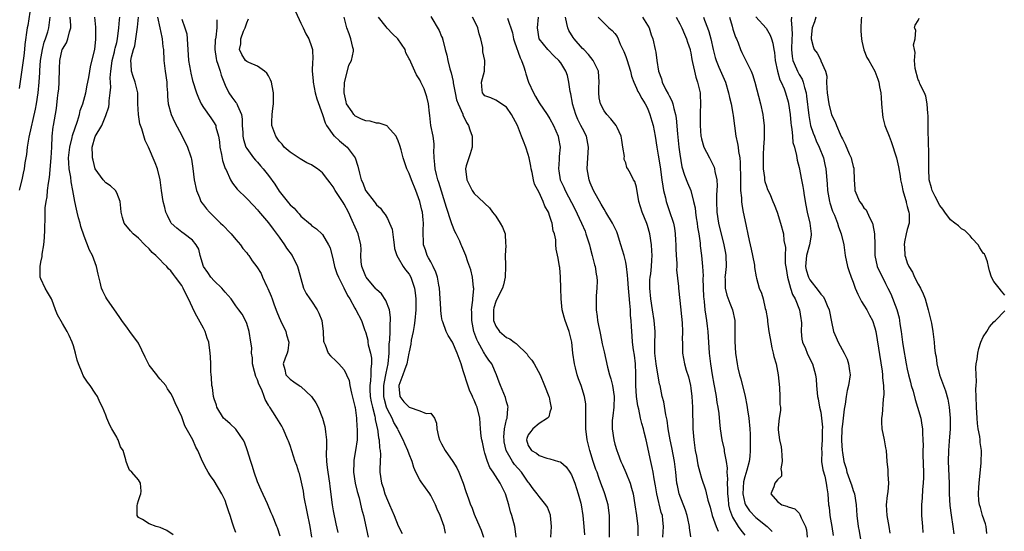
# Model space of a CAD drawing. Units: inches. Extents: x 2595000 to 2598000, y 1521000 to 1524000.
# Drawn here: x 2595275 to 2595457, y 1523476 to 1523571 of the extents above; entities that cross this region are included whole.
import ezdxf

# ---------------------------------------------------------------- set-up
doc = ezdxf.new("R2010")
doc.units = ezdxf.units.IN
doc.header["$MEASUREMENT"] = 0
doc.layers.add('LD25951521_2ft', color=103, linetype='Continuous')

msp = doc.modelspace()

# ---------------------------------------------------------------- linework, layer by layer
at = {"layer": 'LD25951521_2ft'}
for points, elevation in [([(2595277.15, 1523573.15), (2595276.57, 1523569.43), (2595276.48, 1523569), (2595276.04, 1523565.96), (2595275.97, 1523565), (2595275.84, 1523563.84), (2595275, 1523557.82)], 8272), ([(2595275.05, 1523539.05), (2595275.53, 1523541), (2595275.77, 1523542.23), (2595275.94, 1523543), (2595276.1, 1523544.1), (2595276.25, 1523545), (2595276.38, 1523545.62), (2595276.54, 1523547), (2595276.86, 1523548.86), (2595278, 1523554), (2595278.19, 1523555), (2595278.51, 1523557), (2595278.7, 1523559), (2595278.78, 1523560.78), (2595278.82, 1523561.18), (2595278.95, 1523563), (2595279.28, 1523565), (2595279.61, 1523566.39), (2595279.85, 1523567), (2595280.28, 1523568.28), (2595280.47, 1523569), (2595280.72, 1523571)], 8274), ([(2595303.41, 1523475.41), (2595302.24, 1523476.23), (2595301, 1523476.8), (2595300.27, 1523477), (2595299, 1523477.45), (2595297.74, 1523478.26), (2595297, 1523478.64), (2595296.76, 1523479), (2595296.79, 1523480.79), (2595296.82, 1523481.18), (2595297, 1523481.79), (2595297.32, 1523482.68), (2595297.46, 1523483), (2595297.52, 1523483.52), (2595297.4, 1523485), (2595297, 1523485.62), (2595295.76, 1523487), (2595295.37, 1523487.37), (2595295, 1523488.28), (2595294.76, 1523489), (2595294.7, 1523489.3), (2595294.21, 1523491), (2595293.71, 1523491.71), (2595293.24, 1523493), (2595293.14, 1523493.14), (2595293, 1523493.45), (2595292.07, 1523495), (2595291.7, 1523495.7), (2595291.18, 1523497), (2595291, 1523497.54), (2595290.37, 1523499), (2595289.9, 1523499.9), (2595289.42, 1523501), (2595289, 1523501.59), (2595288.09, 1523503), (2595287.59, 1523503.59), (2595287, 1523504.57), (2595286.83, 1523504.83), (2595286.64, 1523505.36), (2595285.93, 1523507), (2595285.69, 1523507.69), (2595285.37, 1523509), (2595285, 1523510.35), (2595284.79, 1523511), (2595284.23, 1523512.23), (2595283.82, 1523513), (2595283, 1523514.45), (2595282.05, 1523516.05), (2595281.72, 1523517), (2595281, 1523518.86), (2595280.93, 1523519), (2595280.21, 1523520.21), (2595279.76, 1523521), (2595279, 1523522.67), (2595278.89, 1523523), (2595278.85, 1523524.85), (2595278.86, 1523525), (2595279, 1523525.8), (2595279.21, 1523526.79), (2595279.24, 1523527.24), (2595279.53, 1523529), (2595279.67, 1523530.33), (2595279.75, 1523531.75), (2595279.8, 1523534.2), (2595279.8, 1523535.8), (2595279.94, 1523537), (2595280.16, 1523537.84), (2595280.23, 1523539), (2595280.37, 1523540.37), (2595280.61, 1523541.39), (2595280.87, 1523545), (2595280.99, 1523547), (2595281.1, 1523549), (2595281.26, 1523550.74), (2595281.32, 1523551), (2595281.85, 1523554.15), (2595282.07, 1523556.07), (2595282.21, 1523557), (2595282.28, 1523557.72), (2595282.39, 1523559), (2595282.45, 1523561.55), (2595282.5, 1523563), (2595282.95, 1523565), (2595283, 1523565.11), (2595283.73, 1523566.27), (2595283.99, 1523567), (2595284.26, 1523568.26), (2595284.53, 1523569), (2595284.54, 1523569.46), (2595284.42, 1523571)], 8276), ([(2595315, 1523475.85), (2595314.67, 1523476.67), (2595314.38, 1523477.62), (2595313.92, 1523479), (2595313.71, 1523479.71), (2595313.29, 1523481), (2595313, 1523481.79), (2595312.41, 1523483), (2595311, 1523485.4), (2595310.34, 1523486.34), (2595309.91, 1523487), (2595309.58, 1523487.58), (2595308.83, 1523489), (2595307.98, 1523491), (2595307.61, 1523491.61), (2595307.04, 1523493), (2595305.58, 1523495.58), (2595305, 1523497.2), (2595303.78, 1523499.78), (2595303.28, 1523501), (2595303, 1523501.53), (2595302.4, 1523502.4), (2595302.06, 1523503), (2595301, 1523504.17), (2595300.63, 1523504.63), (2595300.38, 1523505), (2595299, 1523506.76), (2595298.85, 1523507), (2595298.25, 1523508.25), (2595297, 1523510.81), (2595296.89, 1523511), (2595296.07, 1523512.07), (2595295.45, 1523513), (2595295, 1523513.58), (2595293.97, 1523515), (2595293.58, 1523515.58), (2595293, 1523516.37), (2595291.2, 1523519), (2595291, 1523519.34), (2595290.43, 1523520.43), (2595290.17, 1523521), (2595289.92, 1523522.08), (2595289.55, 1523523.55), (2595289.28, 1523525), (2595289, 1523525.66), (2595288.5, 1523527), (2595287.97, 1523527.97), (2595287, 1523530.58), (2595286.37, 1523532.37), (2595286.26, 1523533), (2595285.93, 1523533.93), (2595285.71, 1523535), (2595285.55, 1523535.55), (2595285.26, 1523537), (2595284.92, 1523539), (2595284.61, 1523540.61), (2595284.53, 1523541.47), (2595284.24, 1523543), (2595284.13, 1523544.13), (2595284.11, 1523545), (2595284.31, 1523547), (2595284.79, 1523548.79), (2595284.85, 1523549.15), (2595285.78, 1523551.78), (2595286.12, 1523553), (2595286.25, 1523553.75), (2595286.72, 1523555), (2595287.28, 1523557), (2595287.55, 1523558.45), (2595287.84, 1523559.84), (2595288.03, 1523561), (2595288.18, 1523561.82), (2595288.94, 1523565.06), (2595289.12, 1523566.88), (2595289.14, 1523567), (2595289.15, 1523567.15), (2595289.12, 1523569.12), (2595288.94, 1523571)], 8278), ([(2595323.21, 1523475.21), (2595322.7, 1523476.7), (2595322.56, 1523477), (2595321.75, 1523479), (2595321.52, 1523479.52), (2595320.82, 1523481.18), (2595319.67, 1523483.67), (2595319, 1523485.23), (2595318.39, 1523487), (2595318.06, 1523488.06), (2595317.74, 1523489), (2595317.11, 1523491.11), (2595316.57, 1523492.57), (2595316.36, 1523493), (2595315, 1523494.95), (2595313.95, 1523495.95), (2595313, 1523496.7), (2595312.71, 1523497), (2595311.5, 1523499), (2595311.4, 1523499.4), (2595311, 1523500.54), (2595310.89, 1523501), (2595310.66, 1523502.66), (2595310.59, 1523503), (2595310.53, 1523504.53), (2595310.45, 1523505), (2595310.39, 1523505.61), (2595310.37, 1523507), (2595310.32, 1523508.32), (2595310.25, 1523509), (2595309.98, 1523511), (2595309.72, 1523511.72), (2595309.31, 1523513), (2595309, 1523513.59), (2595307.79, 1523515.79), (2595307.16, 1523517), (2595307, 1523517.38), (2595306.26, 1523519), (2595305.81, 1523519.81), (2595305.29, 1523521), (2595305, 1523521.48), (2595303.88, 1523523), (2595303.47, 1523523.47), (2595303, 1523524.17), (2595302.57, 1523524.57), (2595302.23, 1523525), (2595301.58, 1523525.58), (2595301, 1523526.2), (2595300.22, 1523527), (2595299.57, 1523527.57), (2595299, 1523528.24), (2595298.2, 1523529), (2595297, 1523530.21), (2595296.02, 1523531), (2595295.54, 1523531.54), (2595294.36, 1523533), (2595294.04, 1523534.04), (2595293.84, 1523535), (2595293.73, 1523535.73), (2595293.62, 1523537), (2595293, 1523538.56), (2595292.76, 1523539), (2595291.85, 1523539.85), (2595291, 1523540.44), (2595290.48, 1523541), (2595289, 1523542.97), (2595288.62, 1523544.62), (2595288.51, 1523545), (2595288.54, 1523545.46), (2595288.48, 1523547), (2595289, 1523548.98), (2595290.23, 1523551), (2595291, 1523552.82), (2595291.55, 1523554.45), (2595291.58, 1523555), (2595291.58, 1523555.58), (2595291.8, 1523557), (2595291.92, 1523558.08), (2595291.81, 1523559.81), (2595291.91, 1523561), (2595292.06, 1523561.94), (2595292.16, 1523563), (2595292.58, 1523564.58), (2595292.67, 1523565), (2595292.71, 1523565.29), (2595293, 1523566.34), (2595293.16, 1523567), (2595293.4, 1523569), (2595293.5, 1523570.5), (2595293.57, 1523571)], 8280), ([(2595329.02, 1523475), (2595328.7, 1523477), (2595327.63, 1523482.37), (2595327.47, 1523483.47), (2595327, 1523485.71), (2595326.73, 1523486.73), (2595326.62, 1523487), (2595326.26, 1523488.26), (2595325.97, 1523489), (2595325, 1523491.93), (2595324.7, 1523492.7), (2595324.6, 1523493), (2595323.74, 1523495), (2595323.48, 1523495.48), (2595322.59, 1523497), (2595321.83, 1523498.17), (2595321.26, 1523499), (2595321.14, 1523499.14), (2595321, 1523499.4), (2595320.39, 1523500.39), (2595320.22, 1523501), (2595319.77, 1523502.23), (2595319.27, 1523503.27), (2595319, 1523504.03), (2595318.69, 1523504.69), (2595318.42, 1523505.58), (2595318.06, 1523507), (2595318.09, 1523508.09), (2595317.89, 1523509), (2595317.93, 1523509.93), (2595317.78, 1523511), (2595317.44, 1523513), (2595317, 1523514.43), (2595316.8, 1523515), (2595316.15, 1523516.15), (2595315.58, 1523517), (2595315, 1523517.74), (2595314.16, 1523519), (2595313.61, 1523519.61), (2595313, 1523520.21), (2595312.4, 1523521), (2595311, 1523522.3), (2595310.39, 1523523), (2595309.85, 1523523.85), (2595309.03, 1523525), (2595308.41, 1523527), (2595308.16, 1523528.16), (2595307.69, 1523529), (2595307, 1523529.82), (2595305.47, 1523531), (2595305, 1523531.31), (2595304.07, 1523532.07), (2595303.07, 1523533), (2595303, 1523533.11), (2595302.37, 1523534.37), (2595302.08, 1523535), (2595301.87, 1523535.87), (2595301.55, 1523537), (2595301.24, 1523539), (2595301, 1523541), (2595300.51, 1523543), (2595300.09, 1523544.09), (2595298.84, 1523547), (2595298.26, 1523548.26), (2595297.63, 1523550.37), (2595297.38, 1523551), (2595297.29, 1523551.29), (2595297, 1523553), (2595296.91, 1523555), (2595296.87, 1523557), (2595296.43, 1523559), (2595296.03, 1523560.03), (2595295.7, 1523561), (2595295.68, 1523562.32), (2595295.58, 1523563), (2595295.7, 1523563.7), (2595296.09, 1523565), (2595296.32, 1523565.68), (2595296.55, 1523567), (2595296.75, 1523568.75), (2595296.82, 1523569.18), (2595297, 1523571)], 8282), ([(2595300.55, 1523571), (2595300.98, 1523569.02), (2595301.32, 1523567.32), (2595301.42, 1523567), (2595301.54, 1523565.54), (2595301.61, 1523565), (2595301.71, 1523563), (2595301.94, 1523561), (2595302.23, 1523559), (2595302.26, 1523558.26), (2595302.38, 1523557), (2595302.37, 1523556.37), (2595302.51, 1523555), (2595303.04, 1523553), (2595303.67, 1523551.67), (2595305.11, 1523549), (2595306.08, 1523547), (2595306.61, 1523545.39), (2595306.76, 1523545), (2595306.81, 1523544.81), (2595307.05, 1523543.05), (2595307.29, 1523541), (2595307.73, 1523539), (2595308.28, 1523537.73), (2595308.54, 1523537), (2595308.7, 1523536.7), (2595309, 1523536.35), (2595309.59, 1523535.59), (2595310.13, 1523535), (2595312.19, 1523533), (2595312.59, 1523532.59), (2595313, 1523532.15), (2595313.58, 1523531.58), (2595314.12, 1523531), (2595315, 1523529.94), (2595315.85, 1523529), (2595316.28, 1523528.28), (2595317, 1523527.47), (2595317.2, 1523527.2), (2595317.38, 1523527), (2595318.04, 1523526.04), (2595318.9, 1523524.9), (2595319.68, 1523523.68), (2595319.95, 1523523), (2595320.69, 1523521.31), (2595320.91, 1523520.91), (2595321.52, 1523519.52), (2595321.68, 1523519), (2595322.08, 1523517.92), (2595322.59, 1523516.59), (2595323, 1523515.56), (2595323.26, 1523515), (2595324.23, 1523513), (2595324.38, 1523512.38), (2595324.78, 1523511), (2595324.58, 1523509.42), (2595324.46, 1523509), (2595324.08, 1523508.08), (2595323.76, 1523507), (2595324.03, 1523505.97), (2595324.2, 1523505), (2595325, 1523504.17), (2595325.7, 1523503.7), (2595326.69, 1523503), (2595326.89, 1523502.89), (2595327, 1523502.81), (2595328.97, 1523500.97), (2595329.78, 1523499.78), (2595330.18, 1523499), (2595331, 1523497), (2595331.43, 1523495.43), (2595331.5, 1523495), (2595331.53, 1523494.47), (2595331.71, 1523493), (2595331.74, 1523491.74), (2595331.68, 1523490.32), (2595331.74, 1523489), (2595331.89, 1523487.89), (2595331.97, 1523487), (2595332.29, 1523485), (2595332.35, 1523484.35), (2595332.8, 1523481), (2595333, 1523479.89), (2595333.48, 1523477.48), (2595333.86, 1523475.86)], 8284), ([(2595305, 1523570.64), (2595305.6, 1523569), (2595305.92, 1523567.92), (2595306, 1523567), (2595306.04, 1523565.96), (2595306.12, 1523565), (2595306.26, 1523563), (2595306.6, 1523561), (2595306.67, 1523560.67), (2595307, 1523559.33), (2595307.72, 1523557), (2595308.08, 1523556.08), (2595308.57, 1523555), (2595309, 1523554.32), (2595310.4, 1523552.4), (2595311, 1523551.52), (2595311.2, 1523551.2), (2595311.28, 1523551), (2595311.33, 1523550.67), (2595311.78, 1523549), (2595311.96, 1523547.96), (2595312.04, 1523547), (2595312.34, 1523545.66), (2595312.53, 1523544.53), (2595313.05, 1523543.06), (2595313.2, 1523542.8), (2595314.04, 1523541), (2595314.37, 1523540.37), (2595315.26, 1523539.26), (2595317, 1523537.54), (2595318.23, 1523536.23), (2595319, 1523535.44), (2595319.18, 1523535.18), (2595321, 1523533.05), (2595321.86, 1523531.86), (2595323, 1523530.38), (2595323.97, 1523529), (2595324.37, 1523528.37), (2595325.37, 1523527), (2595326.41, 1523525), (2595326.52, 1523524.52), (2595327, 1523522.78), (2595327.52, 1523521), (2595328, 1523520), (2595328.69, 1523519), (2595329, 1523518.59), (2595330.02, 1523517), (2595330.33, 1523516.33), (2595330.88, 1523515), (2595331.15, 1523513), (2595331.19, 1523511.19), (2595331.25, 1523511), (2595331.49, 1523510.51), (2595332.05, 1523509), (2595332.49, 1523508.49), (2595333.5, 1523507.5), (2595334, 1523507), (2595335, 1523505.88), (2595335.46, 1523505), (2595335.91, 1523503.91), (2595336.07, 1523503), (2595336.38, 1523501.62), (2595337, 1523499.13), (2595337.03, 1523498.97), (2595337.28, 1523497), (2595337.37, 1523495.37), (2595337.41, 1523495), (2595337.42, 1523494.58), (2595337.38, 1523493), (2595337.11, 1523491), (2595336.79, 1523489.21), (2595336.77, 1523489), (2595336.78, 1523488.78), (2595336.74, 1523487), (2595337.06, 1523485), (2595337.41, 1523483.41), (2595337.75, 1523482.25), (2595338.23, 1523480.23), (2595338.59, 1523479), (2595339.46, 1523475)], 8286), ([(2595353.74, 1523475.74), (2595353.47, 1523477), (2595353, 1523478.31), (2595352.73, 1523479), (2595352.17, 1523480.17), (2595351.85, 1523481), (2595351, 1523482.72), (2595350.84, 1523483), (2595349.23, 1523485.23), (2595349, 1523485.61), (2595348.26, 1523487), (2595347.88, 1523487.88), (2595347.54, 1523489), (2595347, 1523490.32), (2595346.77, 1523491), (2595346.23, 1523492.23), (2595345.92, 1523493), (2595345, 1523494.73), (2595344.89, 1523495), (2595344.2, 1523496.2), (2595343.85, 1523497), (2595343, 1523498.55), (2595342.83, 1523499), (2595342.43, 1523500.43), (2595342.31, 1523501), (2595342.32, 1523502.32), (2595342.31, 1523503), (2595342.66, 1523504.66), (2595342.74, 1523505.26), (2595343.13, 1523507), (2595343.31, 1523509), (2595343.34, 1523510.66), (2595343.43, 1523511.43), (2595343.49, 1523513), (2595343.52, 1523514.48), (2595343.57, 1523515), (2595343.56, 1523515.56), (2595343.36, 1523517), (2595342.72, 1523518.72), (2595341.92, 1523519.92), (2595341, 1523520.71), (2595340.86, 1523520.86), (2595339.07, 1523523), (2595339, 1523523.14), (2595338.24, 1523525), (2595338.15, 1523525.85), (2595338.09, 1523527), (2595338.13, 1523528.13), (2595338.09, 1523529), (2595337.6, 1523531), (2595336.51, 1523533.49), (2595335.8, 1523535), (2595335, 1523536.49), (2595334.79, 1523536.79), (2595334.08, 1523537.92), (2595333.36, 1523539), (2595333, 1523539.66), (2595332.41, 1523540.41), (2595331.99, 1523541), (2595331, 1523542.24), (2595330.07, 1523543), (2595329.43, 1523543.43), (2595329, 1523543.71), (2595328.13, 1523544.13), (2595326.86, 1523544.86), (2595325, 1523546.08), (2595323.95, 1523547), (2595323.54, 1523547.54), (2595323, 1523548.12), (2595322.65, 1523548.65), (2595322.38, 1523549), (2595322, 1523550), (2595321.67, 1523551), (2595321.65, 1523551.65), (2595321.68, 1523553), (2595321.85, 1523554.15), (2595321.93, 1523555), (2595321.97, 1523555.97), (2595321.97, 1523557), (2595321.68, 1523558.32), (2595321.6, 1523559), (2595321.42, 1523559.42), (2595321, 1523560.17), (2595320.69, 1523560.69), (2595320.32, 1523561), (2595319, 1523561.97), (2595317.37, 1523562.63), (2595317, 1523562.8), (2595316.81, 1523563), (2595316.12, 1523564.12), (2595315.68, 1523565), (2595315.92, 1523566.08), (2595315.93, 1523567), (2595316.44, 1523568.44), (2595316.69, 1523569), (2595317, 1523569.96), (2595317.33, 1523570.67)], 8290), ([(2595326.02, 1523572.02), (2595327, 1523569.91), (2595327.44, 1523569), (2595327.93, 1523567.93), (2595328.48, 1523567), (2595329, 1523565.56), (2595329.17, 1523565), (2595329.21, 1523563.21), (2595329.16, 1523562.84), (2595329.1, 1523561), (2595329.27, 1523559.27), (2595329.28, 1523559), (2595329.67, 1523557), (2595329.93, 1523555.93), (2595331, 1523553.03), (2595331.47, 1523551.47), (2595331.77, 1523551), (2595333.09, 1523549.09), (2595333.21, 1523549), (2595334.14, 1523548.14), (2595335.26, 1523547.26), (2595335.54, 1523547), (2595337.02, 1523545), (2595337.52, 1523543.52), (2595337.82, 1523542.18), (2595338.14, 1523541), (2595338.44, 1523540.44), (2595338.96, 1523539), (2595339, 1523538.94), (2595340.53, 1523537), (2595340.75, 1523536.75), (2595341, 1523536.33), (2595341.71, 1523535.71), (2595342.22, 1523535), (2595342.6, 1523534.6), (2595343, 1523533.84), (2595343.4, 1523533), (2595343.84, 1523531.84), (2595344.1, 1523529.9), (2595344.24, 1523529), (2595344.28, 1523528.28), (2595344.72, 1523527), (2595345, 1523526.55), (2595345.87, 1523525), (2595346.33, 1523524.33), (2595347, 1523523.55), (2595347.31, 1523523), (2595348.01, 1523521), (2595348.14, 1523520.14), (2595348.25, 1523519), (2595348.22, 1523517.78), (2595348.23, 1523517), (2595348.05, 1523515), (2595347.95, 1523514.05), (2595347.75, 1523513), (2595347.4, 1523511.4), (2595347.34, 1523510.66), (2595347, 1523509.19), (2595346.97, 1523508.97), (2595346.56, 1523507), (2595346.16, 1523505.84), (2595345.83, 1523505), (2595345.1, 1523503), (2595345.12, 1523502.88), (2595345.26, 1523501), (2595346.02, 1523500.02), (2595347, 1523498.98), (2595349, 1523498.35), (2595350.17, 1523497.83), (2595351, 1523497.87), (2595351.67, 1523497), (2595352.07, 1523496.07), (2595352.09, 1523495), (2595352.43, 1523493.57), (2595352.62, 1523493), (2595353, 1523492.24), (2595353.67, 1523491), (2595355.06, 1523489), (2595355.78, 1523487.78), (2595356.19, 1523487), (2595356.96, 1523484.96), (2595357.44, 1523483.44), (2595357.94, 1523482.06), (2595358.36, 1523481), (2595358.56, 1523480.56), (2595359, 1523479.28), (2595359.18, 1523478.82), (2595360.28, 1523476.28), (2595360.74, 1523475)], 8292), ([(2595366.76, 1523475), (2595366.57, 1523476.57), (2595366.49, 1523477), (2595365.97, 1523479), (2595365.71, 1523479.71), (2595365.4, 1523481), (2595364.79, 1523483), (2595363.81, 1523485), (2595362.52, 1523487), (2595361.89, 1523487.89), (2595361.45, 1523489), (2595361, 1523490.53), (2595360.84, 1523491), (2595360.53, 1523492.53), (2595360.41, 1523493), (2595360.33, 1523493.67), (2595360.2, 1523495), (2595360.04, 1523497), (2595359.57, 1523499), (2595359.38, 1523499.38), (2595359, 1523500.29), (2595358.77, 1523500.77), (2595358.7, 1523501), (2595358.15, 1523502.15), (2595357.63, 1523503.63), (2595357.21, 1523505), (2595357, 1523505.72), (2595356.58, 1523507), (2595355.84, 1523509), (2595355, 1523510.99), (2595354.21, 1523512.21), (2595353.84, 1523513), (2595353.22, 1523514.78), (2595353.13, 1523515), (2595353, 1523515.77), (2595352.85, 1523516.85), (2595352.86, 1523517.14), (2595352.6, 1523521), (2595352.49, 1523521.51), (2595352.24, 1523523), (2595351.95, 1523523.95), (2595351.44, 1523525), (2595351, 1523525.82), (2595350.6, 1523526.6), (2595350.36, 1523527), (2595350.03, 1523528.03), (2595349.68, 1523529), (2595349.65, 1523529.65), (2595349.61, 1523531), (2595349.61, 1523531.61), (2595349.68, 1523533), (2595349.59, 1523533.59), (2595349.47, 1523535), (2595349.37, 1523535.37), (2595348.98, 1523537), (2595348.26, 1523539), (2595347.43, 1523541), (2595347, 1523542.14), (2595346.59, 1523543), (2595345.92, 1523545), (2595345.5, 1523546.5), (2595345.3, 1523547.3), (2595345, 1523548.15), (2595344.75, 1523548.75), (2595344.61, 1523549), (2595343, 1523550.84), (2595342.92, 1523550.92), (2595341.46, 1523551.46), (2595341, 1523551.46), (2595339.78, 1523551.79), (2595339, 1523551.88), (2595338.19, 1523552.19), (2595337, 1523552.81), (2595336.89, 1523552.89), (2595336.79, 1523553), (2595336.48, 1523553.52), (2595335.46, 1523555), (2595335.35, 1523555.35), (2595335.02, 1523557), (2595335.08, 1523559), (2595335.12, 1523559.12), (2595335.89, 1523562.11), (2595336.37, 1523563), (2595336.7, 1523564.7), (2595336.71, 1523565), (2595336.59, 1523565.41), (2595336.26, 1523567), (2595335.94, 1523567.94), (2595335.52, 1523569), (2595335.03, 1523571)], 8294), ([(2595373.16, 1523475), (2595373.27, 1523477), (2595373.11, 1523479), (2595373.09, 1523479.09), (2595372.53, 1523480.53), (2595372.26, 1523481), (2595371, 1523482.53), (2595370.66, 1523483), (2595369.93, 1523483.93), (2595369.18, 1523485), (2595369, 1523485.19), (2595367.77, 1523487), (2595366.44, 1523488.44), (2595366.08, 1523489), (2595364.93, 1523491), (2595364.58, 1523492.58), (2595364.52, 1523493), (2595364.51, 1523493.49), (2595364.64, 1523495), (2595365, 1523496.72), (2595365.08, 1523497), (2595365.23, 1523498.77), (2595365.29, 1523499), (2595365.25, 1523499.25), (2595365, 1523500.02), (2595364.79, 1523500.79), (2595363.85, 1523503), (2595363.65, 1523503.65), (2595363.15, 1523505), (2595362.25, 1523507), (2595361.71, 1523507.71), (2595361, 1523508.77), (2595360.91, 1523508.91), (2595360.76, 1523509.24), (2595359.77, 1523511), (2595359.51, 1523511.51), (2595358.97, 1523513), (2595358.56, 1523515), (2595358.58, 1523516.58), (2595358.54, 1523517), (2595358.77, 1523518.77), (2595358.76, 1523519), (2595358.93, 1523520.93), (2595358.89, 1523521.11), (2595358.71, 1523523), (2595358.37, 1523524.37), (2595357.85, 1523525.85), (2595357.48, 1523527), (2595356.72, 1523528.72), (2595356.62, 1523529), (2595356.34, 1523529.66), (2595355.68, 1523531), (2595355.44, 1523531.44), (2595354.86, 1523532.86), (2595354.78, 1523533.22), (2595353.89, 1523535.89), (2595352.49, 1523540.49), (2595352.32, 1523541), (2595352.03, 1523541.97), (2595351.78, 1523543), (2595351.77, 1523543.77), (2595351.6, 1523545), (2595351.59, 1523546.41), (2595351.65, 1523547), (2595351.62, 1523547.62), (2595351.44, 1523549), (2595351.02, 1523551), (2595350.82, 1523552.82), (2595350.73, 1523553.27), (2595350.56, 1523555), (2595350.29, 1523556.29), (2595350.04, 1523557), (2595349.75, 1523557.75), (2595349.19, 1523559), (2595349, 1523559.4), (2595348.36, 1523560.36), (2595348.06, 1523561), (2595347.31, 1523562.69), (2595347.1, 1523563.1), (2595347, 1523563.32), (2595346.39, 1523564.39), (2595346.27, 1523565), (2595344.94, 1523567), (2595343.95, 1523567.95), (2595342.97, 1523568.97), (2595342.77, 1523569.23), (2595341.32, 1523571)], 8296), ([(2595351, 1523571.11), (2595352.52, 1523568.52), (2595353, 1523567.44), (2595353.15, 1523567.15), (2595353.19, 1523567), (2595353.21, 1523566.79), (2595353.68, 1523565), (2595353.99, 1523563.99), (2595354.12, 1523563), (2595354.53, 1523561.47), (2595354.75, 1523560.75), (2595355.12, 1523559.12), (2595355.14, 1523558.86), (2595355.47, 1523557), (2595355.75, 1523555.75), (2595356.04, 1523555), (2595356.9, 1523553.1), (2595356.94, 1523552.94), (2595357.57, 1523551.57), (2595357.98, 1523551), (2595358.19, 1523550.19), (2595358.62, 1523549), (2595358.61, 1523547), (2595358.26, 1523545.74), (2595357.53, 1523543.53), (2595357.38, 1523543), (2595357.63, 1523541), (2595358.1, 1523540.1), (2595358.65, 1523539), (2595359, 1523538.43), (2595360.81, 1523536.81), (2595361, 1523536.59), (2595361.83, 1523535.83), (2595362.39, 1523535), (2595363, 1523534.27), (2595363.82, 1523533), (2595364.23, 1523532.23), (2595364.72, 1523531), (2595364.79, 1523529.21), (2595364.85, 1523528.85), (2595364.74, 1523527), (2595364.77, 1523525.23), (2595364.79, 1523525), (2595364.76, 1523523), (2595364.44, 1523521.56), (2595364.26, 1523521), (2595363.42, 1523519.42), (2595363, 1523518.53), (2595362.66, 1523517.34), (2595362.57, 1523517), (2595362.56, 1523516.56), (2595362.59, 1523515), (2595363, 1523513.96), (2595363.7, 1523513), (2595365, 1523511.89), (2595365.62, 1523511.62), (2595366.4, 1523511), (2595366.76, 1523510.76), (2595367, 1523510.51), (2595368.6, 1523509), (2595368.78, 1523508.78), (2595369, 1523508.44), (2595369.66, 1523507.66), (2595370.07, 1523507), (2595371.18, 1523505), (2595372.02, 1523503), (2595372.81, 1523501), (2595372.83, 1523500.83), (2595373, 1523500.11), (2595373.16, 1523499.16), (2595373.21, 1523499), (2595373.22, 1523498.78), (2595373, 1523498.07), (2595372.77, 1523497.23), (2595372.57, 1523497), (2595371, 1523495.99), (2595369.82, 1523495), (2595369.48, 1523494.52), (2595369, 1523493.92), (2595368.75, 1523493.25), (2595368.68, 1523493), (2595369, 1523491.94), (2595369.38, 1523491.38), (2595369.57, 1523491), (2595370.49, 1523490.49), (2595371, 1523490.06), (2595372.43, 1523489.57), (2595373, 1523489.46), (2595374.57, 1523489), (2595374.91, 1523488.91), (2595375, 1523488.86), (2595375.98, 1523487.98), (2595376.69, 1523487), (2595377, 1523486.51), (2595377.57, 1523485), (2595378.23, 1523483), (2595378.7, 1523481.3), (2595378.77, 1523481), (2595379.1, 1523479), (2595379.25, 1523477), (2595379.41, 1523475.41)], 8298), ([(2595384.03, 1523475), (2595383.99, 1523479), (2595383.9, 1523479.9), (2595383.73, 1523481), (2595383.16, 1523483), (2595383, 1523483.4), (2595382.43, 1523485), (2595382.02, 1523486.02), (2595381.7, 1523487), (2595381.5, 1523487.5), (2595380.98, 1523489), (2595380.34, 1523491), (2595379.86, 1523493), (2595379.64, 1523495), (2595379.66, 1523495.66), (2595379.61, 1523498.39), (2595379.66, 1523499), (2595379.62, 1523499.62), (2595379.37, 1523501), (2595378.74, 1523503), (2595378.26, 1523504.26), (2595378.05, 1523505), (2595377.73, 1523506.27), (2595377.52, 1523507), (2595377.24, 1523509), (2595377.05, 1523511), (2595377, 1523511.25), (2595376.55, 1523513), (2595376.32, 1523513.68), (2595375.82, 1523515), (2595375.63, 1523515.63), (2595375.27, 1523517), (2595375.05, 1523519), (2595375.03, 1523521), (2595374.96, 1523523), (2595374.8, 1523524.8), (2595374.74, 1523525), (2595374.52, 1523526.52), (2595374.18, 1523528.18), (2595374.11, 1523529), (2595374.08, 1523529.92), (2595373.82, 1523531), (2595373.57, 1523531.57), (2595373.39, 1523533), (2595373.26, 1523533.26), (2595373, 1523534.21), (2595372.72, 1523535), (2595372.09, 1523536.09), (2595371.76, 1523537), (2595371, 1523538.61), (2595370.16, 1523540.16), (2595369.95, 1523541), (2595369.69, 1523542.31), (2595369.52, 1523543), (2595369.47, 1523543.47), (2595369.18, 1523545), (2595369, 1523545.67), (2595368.57, 1523547), (2595368.1, 1523548.1), (2595367.78, 1523549), (2595367, 1523550.99), (2595365.93, 1523553), (2595365, 1523554.36), (2595363, 1523555.65), (2595362.09, 1523556.09), (2595361, 1523556.49), (2595360.76, 1523556.76), (2595360.54, 1523557), (2595360.46, 1523557.54), (2595360.34, 1523559), (2595360.91, 1523561), (2595360.96, 1523563), (2595360.61, 1523564.61), (2595360.61, 1523565.39), (2595360.27, 1523567), (2595359.92, 1523567.91), (2595359.67, 1523569), (2595359, 1523570.42), (2595358.71, 1523571)], 8300), ([(2595365.19, 1523570.81), (2595366.09, 1523568.09), (2595366.29, 1523567), (2595366.46, 1523566.46), (2595367.5, 1523563.5), (2595367.74, 1523563), (2595368.18, 1523561.82), (2595368.43, 1523561), (2595368.54, 1523560.54), (2595369.02, 1523559), (2595369.96, 1523557), (2595370.35, 1523556.35), (2595371, 1523555.19), (2595372.51, 1523553), (2595373, 1523552.21), (2595373.64, 1523551), (2595374.51, 1523549), (2595374.6, 1523548.6), (2595374.87, 1523547), (2595374.72, 1523545.28), (2595374.73, 1523544.73), (2595374.58, 1523543), (2595374.66, 1523542.66), (2595374.92, 1523541), (2595375.59, 1523539.59), (2595375.83, 1523539), (2595377.6, 1523535.6), (2595378.84, 1523533), (2595379.48, 1523531.48), (2595379.66, 1523531), (2595380.28, 1523529), (2595380.41, 1523528.41), (2595380.82, 1523527), (2595381.25, 1523525.25), (2595381.33, 1523525), (2595381.53, 1523523.53), (2595381.64, 1523523), (2595381.7, 1523522.3), (2595381.69, 1523521), (2595381.56, 1523519.56), (2595381.52, 1523517.52), (2595381.52, 1523517), (2595381.74, 1523515.74), (2595381.8, 1523515), (2595381.94, 1523514.06), (2595382.21, 1523513), (2595382.35, 1523512.35), (2595382.67, 1523510.67), (2595383, 1523509.24), (2595383.63, 1523506.37), (2595384, 1523505), (2595384.26, 1523504.26), (2595384.56, 1523503), (2595384.86, 1523501), (2595384.78, 1523499), (2595384.61, 1523497.39), (2595384.55, 1523497), (2595384.52, 1523496.52), (2595384.51, 1523495), (2595384.79, 1523493), (2595385, 1523492.18), (2595385.34, 1523491), (2595385.51, 1523490.49), (2595386.08, 1523489), (2595386.39, 1523488.39), (2595387, 1523486.96), (2595387.8, 1523485), (2595388.08, 1523484.08), (2595388.35, 1523483), (2595388.7, 1523481), (2595388.99, 1523479), (2595389.22, 1523477), (2595389.25, 1523475.25)], 8302), ([(2595393.83, 1523475), (2595394, 1523477), (2595393.88, 1523478.12), (2595393.77, 1523479), (2595393.57, 1523479.57), (2595392.76, 1523483), (2595392.51, 1523484.51), (2595392.25, 1523485.75), (2595392.06, 1523487), (2595391.89, 1523487.89), (2595391.62, 1523489), (2595390.77, 1523493), (2595390.4, 1523494.4), (2595390.25, 1523495), (2595389.96, 1523495.96), (2595389.72, 1523497), (2595389.39, 1523498.61), (2595389.24, 1523499.24), (2595389, 1523501), (2595388.88, 1523503), (2595388.88, 1523504.88), (2595388.86, 1523505.14), (2595388.79, 1523507), (2595388.59, 1523508.59), (2595388.44, 1523509.56), (2595388.26, 1523511), (2595388.19, 1523512.19), (2595388.11, 1523513), (2595388.09, 1523513.91), (2595388.01, 1523515), (2595387.91, 1523515.91), (2595387.88, 1523517), (2595387.78, 1523518.22), (2595387.63, 1523519.63), (2595387.51, 1523521), (2595387.38, 1523522.62), (2595387.35, 1523523.35), (2595387.15, 1523525), (2595387, 1523525.76), (2595386.69, 1523527), (2595386.11, 1523529), (2595385.48, 1523531), (2595385.34, 1523531.34), (2595384.54, 1523533), (2595383.35, 1523535), (2595383, 1523535.55), (2595382.46, 1523536.46), (2595381.06, 1523539), (2595380.44, 1523540.44), (2595380.23, 1523541), (2595379.9, 1523543), (2595380.14, 1523547), (2595379.75, 1523549), (2595379, 1523550.43), (2595378.73, 1523551), (2595378.13, 1523552.13), (2595377.76, 1523553), (2595377.14, 1523555), (2595377.14, 1523555.14), (2595376.86, 1523556.86), (2595376.73, 1523557.27), (2595376.52, 1523559), (2595376.22, 1523560.22), (2595375.92, 1523561), (2595375, 1523562.57), (2595374.66, 1523563), (2595373.78, 1523563.78), (2595372.62, 1523565), (2595370.99, 1523567), (2595370.71, 1523569), (2595370.87, 1523571)], 8304), ([(2595399.04, 1523475.04), (2595398.76, 1523476.76), (2595398.75, 1523477), (2595398.45, 1523478.45), (2595398.36, 1523479), (2595398.01, 1523480.01), (2595396.87, 1523483), (2595396.53, 1523484.53), (2595396.45, 1523485), (2595396.23, 1523487), (2595395.98, 1523489), (2595395.75, 1523490.25), (2595395.54, 1523491.54), (2595395.23, 1523493), (2595394.86, 1523495), (2595394.63, 1523496.63), (2595394.39, 1523497.61), (2595394.01, 1523500.01), (2595393.75, 1523501), (2595393.34, 1523503), (2595393.26, 1523503.26), (2595392.64, 1523507), (2595392.45, 1523508.45), (2595392.39, 1523509), (2595392.36, 1523509.64), (2595392.38, 1523511), (2595392.43, 1523512.43), (2595392.42, 1523513), (2595392.23, 1523515), (2595391.92, 1523517), (2595391.65, 1523519), (2595391.47, 1523521), (2595391.48, 1523522.52), (2595391.51, 1523523), (2595391.61, 1523523.61), (2595391.78, 1523525), (2595391.84, 1523526.16), (2595391.91, 1523527), (2595391.85, 1523527.85), (2595391.76, 1523529), (2595391.44, 1523531), (2595391, 1523532.55), (2595390.89, 1523532.89), (2595390.02, 1523535), (2595389.43, 1523537), (2595389, 1523539.59), (2595388.65, 1523540.65), (2595388.45, 1523541), (2595387.88, 1523542.12), (2595387.38, 1523543), (2595387.22, 1523543.22), (2595387, 1523544.1), (2595386.72, 1523544.72), (2595386.72, 1523545), (2595386.75, 1523545.25), (2595386.48, 1523547), (2595386.27, 1523548.27), (2595386.16, 1523549), (2595385.39, 1523550.61), (2595385.23, 1523551), (2595384.26, 1523552.26), (2595383.52, 1523553), (2595383, 1523553.71), (2595382.32, 1523555), (2595382.09, 1523556.09), (2595382.02, 1523557), (2595382.04, 1523558.04), (2595382.11, 1523559), (2595381.96, 1523561), (2595381.01, 1523563.01), (2595380.13, 1523564.13), (2595379.25, 1523565), (2595379, 1523565.22), (2595377.46, 1523567), (2595377.27, 1523567.27), (2595376.51, 1523568.51), (2595376.32, 1523569), (2595376.15, 1523569.85), (2595375.9, 1523571)], 8306), ([(2595381.89, 1523571), (2595383.89, 1523569), (2595384.51, 1523568.51), (2595385, 1523567.96), (2595385.4, 1523567.4), (2595385.6, 1523567), (2595386, 1523566), (2595386.65, 1523564.65), (2595387, 1523563.73), (2595387.19, 1523563.19), (2595387.89, 1523561), (2595388.08, 1523560.08), (2595388.5, 1523559), (2595389, 1523557.91), (2595389.26, 1523557.26), (2595389.42, 1523557), (2595389.97, 1523555.97), (2595390.6, 1523555), (2595391, 1523554.2), (2595391.48, 1523553), (2595391.82, 1523551.82), (2595392.04, 1523551), (2595392.41, 1523549), (2595392.72, 1523547), (2595393, 1523545.52), (2595393.36, 1523543.36), (2595393.69, 1523541), (2595393.83, 1523539.83), (2595394, 1523539), (2595394.33, 1523537.67), (2595394.45, 1523537), (2595394.57, 1523536.57), (2595395, 1523535.29), (2595395.8, 1523533), (2595396.02, 1523532.02), (2595396.15, 1523531), (2595396.17, 1523529.83), (2595396.24, 1523529), (2595396.28, 1523528.28), (2595396.31, 1523527), (2595396.42, 1523525.58), (2595396.42, 1523525), (2595396.38, 1523524.38), (2595396.72, 1523521.28), (2595396.72, 1523521), (2595397, 1523518.71), (2595397.41, 1523514.59), (2595397.48, 1523513), (2595397.45, 1523511.45), (2595397.47, 1523511), (2595397.47, 1523509.47), (2595397.5, 1523509), (2595397.86, 1523507), (2595398.18, 1523505.82), (2595398.58, 1523504.58), (2595398.93, 1523503), (2595399, 1523502.53), (2595399.19, 1523501), (2595399.3, 1523499), (2595399.38, 1523495), (2595399.56, 1523493), (2595399.85, 1523491), (2595400.06, 1523489.94), (2595400.34, 1523488.34), (2595400.67, 1523487), (2595401, 1523485.87), (2595401.72, 1523483.72), (2595402.19, 1523481.81), (2595402.57, 1523480.57), (2595402.99, 1523479), (2595403.71, 1523477), (2595404.09, 1523476.09)], 8308), ([(2595390.1, 1523571), (2595391.31, 1523569), (2595391.72, 1523567.72), (2595392.01, 1523567), (2595392.44, 1523565), (2595392.56, 1523564.56), (2595392.73, 1523563), (2595393.02, 1523561), (2595393.59, 1523559.59), (2595393.72, 1523559), (2595394.43, 1523557.57), (2595394.83, 1523556.83), (2595395, 1523556.46), (2595395.54, 1523555.54), (2595395.71, 1523555), (2595395.88, 1523554.12), (2595396.21, 1523553), (2595396.33, 1523552.33), (2595396.55, 1523549.45), (2595396.83, 1523547), (2595397, 1523545.71), (2595397.39, 1523543.39), (2595397.83, 1523541.83), (2595398.41, 1523540.41), (2595399.01, 1523539.01), (2595399.54, 1523537), (2595399.81, 1523535.81), (2595399.89, 1523535), (2595400.03, 1523533.97), (2595400.19, 1523533), (2595400.26, 1523532.26), (2595400.47, 1523531), (2595400.74, 1523529.26), (2595400.76, 1523528.76), (2595401.01, 1523527), (2595401.18, 1523525), (2595401.27, 1523523.27), (2595401.25, 1523522.75), (2595401.36, 1523519.36), (2595401.41, 1523519), (2595401.49, 1523518.51), (2595401.61, 1523517), (2595401.78, 1523515.78), (2595401.92, 1523515), (2595402.04, 1523513.96), (2595402.17, 1523513), (2595402.43, 1523509), (2595402.67, 1523507), (2595402.95, 1523504.95), (2595403.24, 1523503.23), (2595403.38, 1523502.62), (2595403.7, 1523501), (2595403.85, 1523499.85), (2595404.03, 1523499), (2595404.19, 1523497.81), (2595404.3, 1523496.3), (2595404.46, 1523495), (2595404.77, 1523493), (2595405.16, 1523491.16), (2595405.2, 1523490.8), (2595405.53, 1523489), (2595405.72, 1523487.72), (2595405.7, 1523487), (2595405.8, 1523485.8), (2595405.72, 1523485), (2595405.8, 1523483.8), (2595405.77, 1523483), (2595405.89, 1523482.11), (2595406, 1523481), (2595406.17, 1523480.17), (2595406.71, 1523478.71), (2595407.78, 1523477), (2595408.28, 1523476.28), (2595409, 1523475.37)], 8310), ([(2595396.32, 1523571), (2595397, 1523569.75), (2595397.35, 1523569), (2595397.84, 1523567.84), (2595398.24, 1523567), (2595398.4, 1523566.4), (2595398.88, 1523565), (2595398.89, 1523564.89), (2595399, 1523564.41), (2595399.2, 1523563.2), (2595399.36, 1523562.64), (2595399.68, 1523561), (2595399.93, 1523559.93), (2595400.28, 1523559), (2595400.72, 1523557), (2595400.75, 1523556.75), (2595400.8, 1523555), (2595400.75, 1523553.25), (2595400.76, 1523552.76), (2595400.73, 1523551), (2595400.88, 1523549), (2595400.9, 1523548.9), (2595401, 1523548.51), (2595401.45, 1523547), (2595401.93, 1523546.07), (2595402.44, 1523545), (2595403.32, 1523543.32), (2595403.42, 1523543), (2595403.48, 1523542.52), (2595403.83, 1523541), (2595403.88, 1523539.88), (2595403.78, 1523538.22), (2595403.74, 1523537), (2595403.8, 1523535), (2595404.12, 1523533), (2595405.13, 1523529), (2595405.42, 1523527.42), (2595405.48, 1523527), (2595405.53, 1523525), (2595405.34, 1523523.34), (2595405.32, 1523523), (2595405.35, 1523522.65), (2595405.34, 1523521), (2595405.7, 1523519.7), (2595406.23, 1523518.23), (2595406.74, 1523517), (2595407.13, 1523515), (2595407.17, 1523513), (2595407.13, 1523511.13), (2595407.26, 1523509), (2595407.56, 1523507), (2595407.71, 1523506.29), (2595408.02, 1523505), (2595408.26, 1523504.26), (2595409.04, 1523501), (2595409.39, 1523499.39), (2595409.47, 1523498.53), (2595409.73, 1523497), (2595409.93, 1523495), (2595409.97, 1523494.03), (2595409.99, 1523493), (2595409.97, 1523491), (2595409.9, 1523489.9), (2595409.77, 1523489), (2595409.38, 1523487.38), (2595409, 1523486.14), (2595408.77, 1523485.23), (2595408.62, 1523483), (2595409, 1523481.3), (2595409.1, 1523481), (2595409.85, 1523479.85), (2595411, 1523478.62), (2595413.11, 1523477), (2595414.07, 1523476.07)], 8312), ([(2595401.37, 1523571), (2595401.53, 1523570.47), (2595402.08, 1523569), (2595402.35, 1523568.35), (2595402.7, 1523567), (2595403.13, 1523565), (2595403.53, 1523563.53), (2595403.69, 1523563), (2595404.21, 1523561.79), (2595404.66, 1523560.66), (2595405.4, 1523559), (2595406, 1523557), (2595406.16, 1523556.16), (2595406.45, 1523555), (2595406.8, 1523553.2), (2595406.83, 1523552.83), (2595407.36, 1523549), (2595407.66, 1523547.66), (2595407.74, 1523547), (2595407.81, 1523546.19), (2595408.05, 1523545), (2595408.16, 1523544.16), (2595408.19, 1523541), (2595408.17, 1523540.17), (2595408.21, 1523539), (2595408.36, 1523537.64), (2595408.36, 1523537), (2595408.43, 1523536.43), (2595408.7, 1523535), (2595409, 1523533.56), (2595409.8, 1523529.8), (2595409.99, 1523529), (2595410.15, 1523528.15), (2595410.43, 1523527), (2595410.77, 1523525.23), (2595410.8, 1523524.8), (2595411.08, 1523523.08), (2595411.16, 1523522.84), (2595411.66, 1523521), (2595412.05, 1523520.05), (2595412.36, 1523519), (2595412.77, 1523517.23), (2595412.88, 1523516.88), (2595413.16, 1523515.16), (2595413.18, 1523514.82), (2595413.45, 1523513), (2595413.68, 1523511.68), (2595413.77, 1523511), (2595413.97, 1523509.97), (2595414.21, 1523509), (2595414.35, 1523508.35), (2595414.75, 1523507), (2595415.15, 1523505), (2595415.38, 1523502.62), (2595415.47, 1523501), (2595415.47, 1523499.47), (2595415.56, 1523499), (2595415.58, 1523498.42), (2595415.36, 1523497), (2595415.16, 1523495.16), (2595415.15, 1523494.85), (2595415.4, 1523493), (2595415.7, 1523491.7), (2595415.75, 1523491), (2595415.85, 1523490.15), (2595415.91, 1523489), (2595415.65, 1523487.65), (2595415.77, 1523487), (2595415.74, 1523486.26), (2595415, 1523485.61), (2595414.56, 1523485), (2595414.32, 1523484.32), (2595413.78, 1523483), (2595415, 1523481.61), (2595415.85, 1523481), (2595416.76, 1523480.76), (2595417, 1523480.59), (2595418.21, 1523480.21), (2595419, 1523479.42), (2595419.18, 1523479.18), (2595419.41, 1523478.59), (2595420.22, 1523477), (2595420.36, 1523476.36), (2595420.49, 1523475)], 8314), ([(2595406.15, 1523571), (2595406.65, 1523569.35), (2595406.78, 1523568.78), (2595407.29, 1523567.29), (2595407.44, 1523567), (2595407.77, 1523566.23), (2595408.21, 1523565), (2595408.46, 1523564.46), (2595409.14, 1523563.14), (2595409.38, 1523562.62), (2595410.18, 1523561), (2595410.41, 1523560.41), (2595410.84, 1523559), (2595411.88, 1523555), (2595412.32, 1523553), (2595412.4, 1523552.4), (2595412.56, 1523551), (2595412.55, 1523549.45), (2595412.58, 1523548.58), (2595412.47, 1523547), (2595412.36, 1523545.64), (2595412.36, 1523543), (2595412.61, 1523541.39), (2595412.64, 1523541), (2595412.69, 1523540.69), (2595413, 1523539.78), (2595413.21, 1523539.21), (2595413.59, 1523538.41), (2595414.19, 1523537), (2595414.39, 1523536.39), (2595414.94, 1523535), (2595415.56, 1523533), (2595416.11, 1523531), (2595416.22, 1523529.78), (2595416.49, 1523528.49), (2595416.43, 1523527), (2595416.45, 1523525.55), (2595416.61, 1523524.61), (2595416.86, 1523523), (2595417.43, 1523521), (2595417.82, 1523519.82), (2595418.27, 1523519), (2595419.11, 1523517), (2595419.35, 1523515.35), (2595419.41, 1523515), (2595419.44, 1523514.56), (2595419.4, 1523513), (2595419.53, 1523511.53), (2595419.66, 1523511), (2595420.17, 1523509.83), (2595420.48, 1523509), (2595420.64, 1523508.64), (2595421.47, 1523507), (2595422.06, 1523505), (2595422.16, 1523504.16), (2595422.22, 1523503), (2595422.32, 1523502.32), (2595422.39, 1523501), (2595422.52, 1523500.52), (2595422.8, 1523499), (2595423, 1523498.11), (2595423.18, 1523497), (2595423.33, 1523495.33), (2595423.3, 1523494.7), (2595423.29, 1523493), (2595423.18, 1523491.18), (2595423.19, 1523490.81), (2595423.18, 1523489), (2595423.42, 1523487.42), (2595423.74, 1523486.26), (2595424.03, 1523485), (2595424.14, 1523484.14), (2595424.34, 1523483), (2595424.46, 1523481), (2595424.54, 1523480.54), (2595424.7, 1523479), (2595425.06, 1523477), (2595425.32, 1523475.32)], 8316), ([(2595411, 1523571.04), (2595412.94, 1523568.94), (2595413.7, 1523567.7), (2595413.91, 1523567), (2595414.19, 1523566.19), (2595414.34, 1523565), (2595414.46, 1523564.46), (2595414.6, 1523563), (2595415, 1523561), (2595415.45, 1523559.45), (2595415.7, 1523559), (2595416.23, 1523557.77), (2595416.52, 1523557), (2595417, 1523555.37), (2595417.07, 1523555.07), (2595417.36, 1523553), (2595417.49, 1523551.49), (2595417.55, 1523551), (2595417.7, 1523550.3), (2595417.8, 1523549), (2595417.87, 1523547.87), (2595418.17, 1523547), (2595418.56, 1523545.44), (2595418.58, 1523545), (2595418.63, 1523544.63), (2595419, 1523543.23), (2595419.44, 1523541), (2595419.72, 1523539.72), (2595419.8, 1523539), (2595419.94, 1523538.06), (2595420.27, 1523536.27), (2595420.52, 1523535), (2595420.97, 1523533), (2595421.25, 1523531), (2595421.22, 1523530.77), (2595420.96, 1523529), (2595420.38, 1523527), (2595420.2, 1523525), (2595420.34, 1523524.34), (2595420.75, 1523523), (2595421, 1523522.53), (2595422.56, 1523520.56), (2595423, 1523519.89), (2595423.43, 1523519.43), (2595423.7, 1523519), (2595424.21, 1523517.79), (2595424.59, 1523517), (2595424.66, 1523516.66), (2595425, 1523514.74), (2595425.39, 1523513), (2595425.89, 1523511.89), (2595426.22, 1523511), (2595427.31, 1523509), (2595427.88, 1523507.88), (2595428.16, 1523507), (2595428.31, 1523505.69), (2595428.42, 1523505), (2595428.13, 1523503), (2595427.89, 1523502.11), (2595427.68, 1523501), (2595427.53, 1523499.53), (2595427.35, 1523498.65), (2595427.17, 1523497), (2595427, 1523495.87), (2595426.9, 1523495), (2595426.84, 1523492.84), (2595426.95, 1523491), (2595427, 1523490.65), (2595427.28, 1523489), (2595427.7, 1523487.7), (2595427.85, 1523487), (2595428.59, 1523485), (2595428.67, 1523484.67), (2595429, 1523483.64), (2595429.23, 1523483), (2595429.53, 1523481), (2595429.66, 1523479), (2595429.91, 1523477), (2595430.09, 1523476.09), (2595430.54, 1523473.46)], 8318), ([(2595417.61, 1523571), (2595417.55, 1523570.45), (2595417.69, 1523569), (2595417.71, 1523567.71), (2595417.66, 1523567), (2595417.63, 1523565), (2595417.73, 1523563.73), (2595417.88, 1523563), (2595418.54, 1523561.46), (2595418.7, 1523561), (2595419, 1523560.43), (2595419.56, 1523559.56), (2595419.78, 1523559), (2595420, 1523558), (2595420.31, 1523557), (2595420.41, 1523556.41), (2595420.82, 1523552.82), (2595421.15, 1523551), (2595421.61, 1523549.61), (2595421.83, 1523549), (2595422.17, 1523548.17), (2595422.73, 1523547), (2595423.53, 1523545), (2595423.78, 1523543.78), (2595423.98, 1523543), (2595424.22, 1523540.22), (2595424.29, 1523539), (2595424.64, 1523537), (2595424.71, 1523536.71), (2595425.21, 1523535.21), (2595425.57, 1523534.43), (2595426.13, 1523533), (2595426.29, 1523532.29), (2595426.79, 1523531), (2595427.26, 1523529), (2595427.49, 1523527.49), (2595427.54, 1523527), (2595427.94, 1523525), (2595428.23, 1523524.23), (2595428.63, 1523523), (2595429, 1523522.1), (2595429.37, 1523521), (2595429.85, 1523519.85), (2595430.51, 1523518.51), (2595431, 1523517.82), (2595431.52, 1523517), (2595432.01, 1523516.01), (2595432.58, 1523515), (2595433, 1523513.65), (2595433.17, 1523513), (2595434.38, 1523505.62), (2595434.44, 1523505), (2595434.43, 1523504.43), (2595434.61, 1523503), (2595434.66, 1523501.34), (2595434.51, 1523500.51), (2595434.37, 1523497.63), (2595434.25, 1523497), (2595434.23, 1523496.23), (2595434.3, 1523495), (2595434.71, 1523493), (2595435, 1523491.51), (2595435.08, 1523491), (2595435.24, 1523489), (2595435.41, 1523487.41), (2595435.43, 1523487), (2595435.41, 1523486.59), (2595435.53, 1523485), (2595435.39, 1523483.39), (2595435.28, 1523482.72), (2595435.07, 1523481), (2595435.21, 1523479), (2595435.61, 1523477), (2595435.75, 1523475.75)], 8320), ([(2595422.12, 1523571), (2595421.87, 1523570.13), (2595421.42, 1523569), (2595421.23, 1523567.23), (2595421.23, 1523567), (2595421.59, 1523565.59), (2595421.82, 1523565), (2595422.33, 1523564.33), (2595423, 1523563.06), (2595423.03, 1523563.03), (2595423.05, 1523562.95), (2595423.88, 1523561), (2595424.12, 1523560.12), (2595424.1, 1523559), (2595424.13, 1523557.87), (2595424.22, 1523557), (2595424.5, 1523555), (2595425, 1523552.99), (2595425.68, 1523551.68), (2595425.93, 1523551), (2595426.6, 1523549.4), (2595426.87, 1523548.87), (2595427, 1523548.52), (2595427.54, 1523547.54), (2595428.26, 1523545.74), (2595428.62, 1523545), (2595428.72, 1523544.72), (2595429, 1523543.44), (2595429.11, 1523543.11), (2595429.13, 1523543), (2595429.21, 1523541), (2595429.29, 1523539.29), (2595429.32, 1523539), (2595430.18, 1523537), (2595430.54, 1523536.54), (2595431, 1523535.82), (2595431.42, 1523535.42), (2595431.99, 1523534.01), (2595432.54, 1523533), (2595432.66, 1523532.66), (2595432.96, 1523531), (2595433.02, 1523529), (2595433.03, 1523527), (2595433.44, 1523525), (2595433.9, 1523523.9), (2595434.41, 1523523), (2595435, 1523521.86), (2595435.43, 1523521), (2595435.93, 1523519.93), (2595437.04, 1523517.04), (2595437.49, 1523515.49), (2595437.57, 1523515), (2595437.63, 1523514.37), (2595437.84, 1523513), (2595438.09, 1523511), (2595438.21, 1523510.21), (2595438.8, 1523507), (2595439, 1523506.02), (2595439.23, 1523505), (2595439.59, 1523503.59), (2595439.74, 1523503), (2595440.05, 1523501.95), (2595440.43, 1523500.43), (2595440.91, 1523499), (2595441.49, 1523497), (2595441.7, 1523495.7), (2595441.78, 1523495), (2595441.78, 1523494.22), (2595441.86, 1523493), (2595441.9, 1523491.9), (2595441.87, 1523491), (2595441.88, 1523490.12), (2595441.96, 1523487), (2595441.96, 1523486.04), (2595441.93, 1523485), (2595441.81, 1523483.81), (2595441.73, 1523482.27), (2595441.6, 1523481), (2595441.62, 1523479), (2595441.82, 1523477), (2595441.89, 1523475.89)], 8322), ([(2595430.54, 1523571), (2595430.49, 1523570.49), (2595430.41, 1523569), (2595430.41, 1523568.41), (2595430.53, 1523567), (2595430.58, 1523566.58), (2595430.99, 1523564.99), (2595431.55, 1523563.55), (2595431.9, 1523563), (2595433, 1523561), (2595433.56, 1523559.56), (2595433.74, 1523559), (2595433.89, 1523558.12), (2595434.11, 1523557), (2595434.19, 1523556.19), (2595434.25, 1523555), (2595434.39, 1523553), (2595434.49, 1523552.48), (2595434.87, 1523551), (2595435, 1523550.68), (2595435.62, 1523549), (2595436.02, 1523548.02), (2595437, 1523545.03), (2595437.38, 1523543.38), (2595437.68, 1523541.67), (2595437.77, 1523541), (2595437.96, 1523539.96), (2595438.17, 1523539), (2595438.69, 1523537.31), (2595438.76, 1523537), (2595438.78, 1523536.78), (2595439, 1523536.03), (2595439.19, 1523535.19), (2595439.28, 1523535), (2595439.34, 1523534.66), (2595439.32, 1523533), (2595439, 1523531.81), (2595438.8, 1523531), (2595438.49, 1523529.51), (2595438.44, 1523529), (2595438.51, 1523528.51), (2595438.55, 1523527), (2595438.68, 1523526.68), (2595439, 1523525.66), (2595439.26, 1523525), (2595439.94, 1523523.94), (2595440.35, 1523523), (2595441, 1523521.73), (2595441.42, 1523521), (2595441.92, 1523519.92), (2595442.27, 1523519), (2595442.88, 1523517), (2595443.49, 1523514.51), (2595443.72, 1523513), (2595443.95, 1523511), (2595444.01, 1523509.99), (2595444.16, 1523509), (2595444.32, 1523508.32), (2595444.47, 1523507), (2595444.96, 1523505), (2595445.5, 1523503.5), (2595445.66, 1523503), (2595446.03, 1523502.03), (2595446.47, 1523500.47), (2595446.71, 1523499), (2595446.9, 1523497), (2595446.93, 1523495), (2595446.75, 1523492.75), (2595446.58, 1523491), (2595446.54, 1523489), (2595446.71, 1523485), (2595446.75, 1523483), (2595446.87, 1523480.87), (2595447.08, 1523479.08), (2595447.41, 1523477), (2595447.6, 1523475.6)], 8324), ([(2595457, 1523519.66), (2595456.39, 1523520.39), (2595455.95, 1523521), (2595455, 1523522.2), (2595454.52, 1523523), (2595454.18, 1523524.18), (2595453.98, 1523525), (2595453.81, 1523525.81), (2595453.37, 1523527), (2595453.24, 1523527.24), (2595453, 1523527.45), (2595452.41, 1523528.41), (2595452.07, 1523529), (2595451, 1523530.13), (2595450.63, 1523530.63), (2595450.21, 1523531), (2595449.63, 1523531.63), (2595449, 1523531.94), (2595448.47, 1523532.47), (2595447.77, 1523533), (2595447, 1523533.61), (2595445.94, 1523535), (2595445.56, 1523535.56), (2595445, 1523536.24), (2595444.13, 1523537.87), (2595443.59, 1523539), (2595443.48, 1523539.48), (2595443.02, 1523541), (2595442.95, 1523543), (2595442.97, 1523544.97), (2595442.9, 1523548.9), (2595442.87, 1523549.13), (2595442.85, 1523552.85), (2595442.81, 1523553.19), (2595442.67, 1523555), (2595442.42, 1523556.42), (2595442.17, 1523557), (2595441.31, 1523558.69), (2595441.16, 1523559.16), (2595441, 1523559.4), (2595440.48, 1523561.52), (2595440.31, 1523563), (2595440.45, 1523564.45), (2595440.31, 1523565), (2595440.14, 1523565.86), (2595440.46, 1523567), (2595440.57, 1523568.57), (2595440.32, 1523569), (2595440.45, 1523569.55), (2595441, 1523570.37), (2595441.17, 1523570.83)], 8326), ([(2595311.47, 1523570.53), (2595311.46, 1523569), (2595311.29, 1523567.29), (2595311.23, 1523567), (2595311.21, 1523566.79), (2595311.14, 1523565), (2595311.37, 1523563.37), (2595311.45, 1523563), (2595311.7, 1523562.3), (2595312.09, 1523561), (2595312.28, 1523560.28), (2595313, 1523558.46), (2595313.73, 1523557), (2595314.24, 1523556.24), (2595315, 1523555.26), (2595315.13, 1523555.13), (2595315.21, 1523555), (2595315.28, 1523554.72), (2595316.04, 1523553), (2595316.18, 1523552.18), (2595316.19, 1523551), (2595316.29, 1523549.71), (2595316.31, 1523549), (2595316.4, 1523548.4), (2595316.87, 1523547), (2595317, 1523546.76), (2595318.28, 1523545), (2595318.61, 1523544.61), (2595319, 1523544.21), (2595319.57, 1523543.57), (2595320.05, 1523543), (2595321, 1523541.78), (2595322.18, 1523540.18), (2595323, 1523538.89), (2595324.74, 1523536.74), (2595325, 1523536.38), (2595325.75, 1523535.75), (2595326.37, 1523535), (2595326.68, 1523534.68), (2595327, 1523534.25), (2595328.76, 1523532.76), (2595329, 1523532.52), (2595329.9, 1523531.9), (2595330.96, 1523530.96), (2595331, 1523530.9), (2595332.13, 1523529), (2595332.42, 1523528.42), (2595333, 1523526.14), (2595333.24, 1523525), (2595333.65, 1523523.65), (2595333.93, 1523523), (2595334.96, 1523521.04), (2595335.6, 1523519.6), (2595336.05, 1523519), (2595337, 1523517.26), (2595337.17, 1523517), (2595338.19, 1523515), (2595338.82, 1523513.18), (2595338.93, 1523512.93), (2595339, 1523512.73), (2595339.36, 1523511.36), (2595339.4, 1523511), (2595339.46, 1523510.54), (2595339.85, 1523509), (2595340.02, 1523508.02), (2595340.04, 1523507), (2595339.9, 1523506.1), (2595339.9, 1523505), (2595339.85, 1523503.85), (2595339.72, 1523503), (2595339.73, 1523502.27), (2595339.82, 1523501), (2595339.99, 1523499.99), (2595340.22, 1523499), (2595340.67, 1523497.33), (2595340.73, 1523497), (2595340.75, 1523496.75), (2595341, 1523495.69), (2595341.11, 1523495.11), (2595341.16, 1523495), (2595341.36, 1523493.36), (2595341.46, 1523493), (2595341.51, 1523491.51), (2595341.63, 1523491), (2595341.72, 1523490.28), (2595341.63, 1523489), (2595341.56, 1523487.56), (2595341.6, 1523487), (2595341.88, 1523485), (2595342.18, 1523484.18), (2595342.54, 1523483), (2595343, 1523481.86), (2595343.4, 1523481), (2595344.24, 1523479), (2595345, 1523477.1), (2595345.7, 1523475.7)], 8288), ([(2595453.7, 1523475.7), (2595453.55, 1523477), (2595453.44, 1523477.44), (2595452.9, 1523479), (2595452.49, 1523480.49), (2595452.33, 1523481), (2595452.23, 1523481.77), (2595452.14, 1523483), (2595452.23, 1523484.23), (2595452.32, 1523485.68), (2595452.65, 1523488.65), (2595452.71, 1523491), (2595452.47, 1523492.47), (2595452.45, 1523493), (2595452.4, 1523493.6), (2595452.1, 1523495), (2595451.96, 1523495.96), (2595451.87, 1523497), (2595451.76, 1523499), (2595451.72, 1523501), (2595451.67, 1523502.33), (2595451.71, 1523503), (2595451.77, 1523503.77), (2595451.69, 1523505), (2595451.65, 1523506.35), (2595451.73, 1523507), (2595451.89, 1523507.89), (2595452.01, 1523509), (2595452.18, 1523509.82), (2595452.59, 1523511), (2595453, 1523511.99), (2595453.66, 1523513), (2595454.15, 1523513.85), (2595455, 1523514.78), (2595455.28, 1523515), (2595457, 1523516.78)], 8326)]:
    msp.add_lwpolyline(points, dxfattribs=dict(at, elevation=elevation))

doc.saveas('drawing.dxf')
